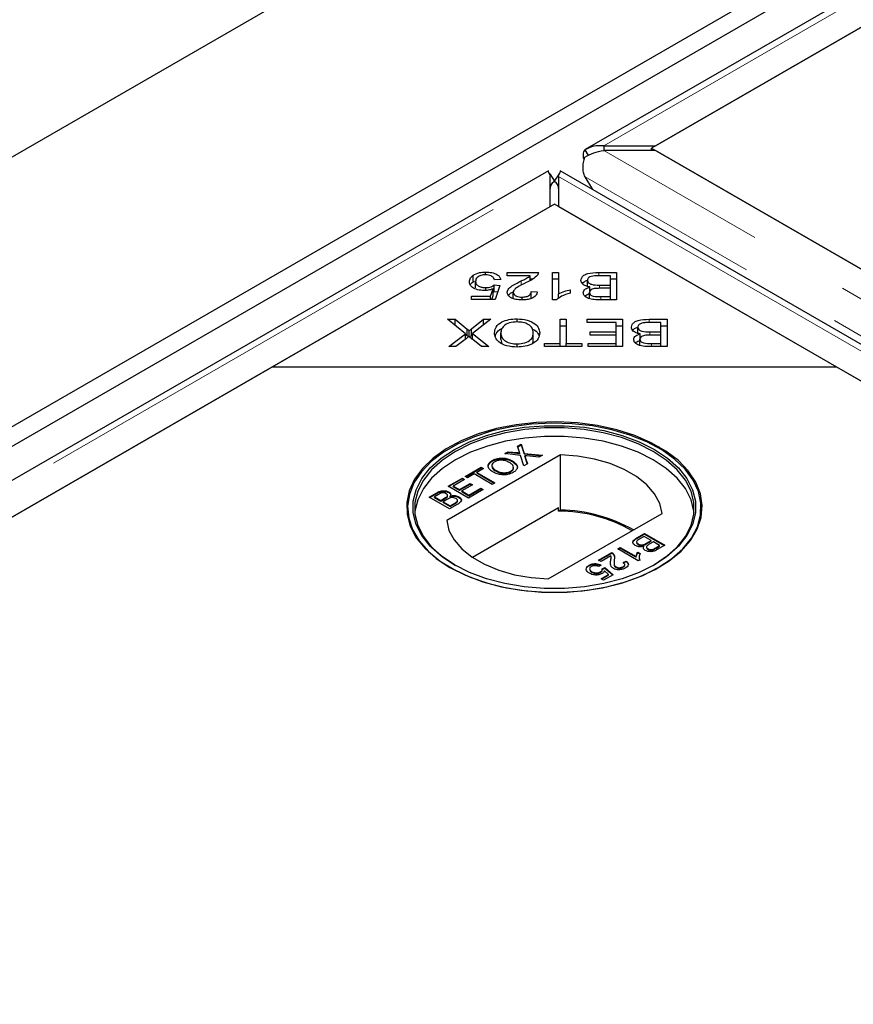
# Model space of a CAD drawing. Units: millimetres. Extents: x 56 to 489, y 54 to 380.
# Drawn here: x 355 to 366, y 343 to 355 of the extents above; entities that cross this region are included whole.
import ezdxf

# ---------------------------------------------------------------- set-up
doc = ezdxf.new("R2010")
doc.units = ezdxf.units.MM
doc.linetypes.add('PHANTOM', pattern=[12.7, 6.35, -1.27, 1.27, -1.27, 1.27, -1.27])

msp = doc.modelspace()

# ---------------------------------------------------------------- linework, layer by layer
at = {"color": 7, "linetype": 'Continuous', "lineweight": 25}
for p, q in [((401.558, 380.014), (315.432, 330.294)), ((401.346, 376.516), (321.513, 330.43)), ((401.558, 376.394), (321.726, 330.308)), ((401.593, 375.987), (362.171, 353.229)), ((363.051, 353.277), (401.613, 375.539)), ((398.129, 373.527), (363, 353.248)), ((362.165, 353.225), (362.208, 353.156)), ((362.401, 353.277), (362.401, 353.218)), ((362.401, 353.277), (363.051, 353.277)), ((363.051, 353.218), (362.401, 353.218)), ((363, 353.248), (437.798, 310.068)), ((363, 353.218), (363, 353.248)), ((441.282, 308.057), (363.051, 353.218)), ((361.712, 352.964), (322.29, 330.206)), ((361.726, 352.926), (361.784, 352.832)), ((361.842, 352.926), (361.783, 352.832)), ((440.945, 307.306), (361.855, 352.964)), ((361.733, 352.516), (361.733, 352.891)), ((361.834, 352.891), (361.834, 352.516)), ((362.264, 352.728), (362.168, 352.889)), ((323.17, 330.254), (361.733, 352.516)), ((361.784, 352.545), (358.248, 350.504)), ((365.319, 350.504), (361.784, 352.545)), ((361.834, 352.516), (440.066, 307.354)), ((360.922, 351.662), (360.922, 351.696)), ((360.767, 351.573), (360.767, 351.655)), ((360.767, 351.573), (360.785, 351.581)), ((360.797, 351.497), (360.797, 351.578)), ((361.113, 351.601), (361.036, 351.597)), ((361.192, 351.69), (361.583, 351.69)), ((361.192, 351.65), (361.192, 351.69)), ((361.482, 351.65), (361.192, 351.65)), ((361.482, 351.59), (361.482, 351.65)), ((361.482, 351.609), (361.513, 351.609)), ((361.762, 351.69), (361.835, 351.69)), ((361.762, 351.347), (361.762, 351.69)), ((361.762, 351.609), (361.835, 351.609)), ((361.835, 351.69), (361.835, 351.423)), ((362.198, 351.51), (362.198, 351.591)), ((362.338, 351.69), (362.563, 351.69)), ((362.485, 351.65), (362.338, 351.65)), ((362.485, 351.533), (362.485, 351.65)), ((362.485, 351.609), (362.563, 351.609)), ((362.563, 351.69), (362.563, 351.349)), ((360.924, 351.465), (360.924, 351.501)), ((360.984, 351.393), (361.016, 351.485)), ((361.016, 351.404), (361.016, 351.485)), ((361.016, 351.444), (361.031, 351.452)), ((361.031, 351.534), (361.1, 351.529)), ((361.031, 351.452), (361.031, 351.534)), ((361.031, 351.452), (361.074, 351.449)), ((361.1, 351.529), (361.042, 351.353)), ((361.495, 351.451), (361.57, 351.446)), ((361.495, 351.369), (361.495, 351.451)), ((361.98, 351.474), (361.98, 351.433)), ((362.228, 351.454), (362.228, 351.509)), ((362.348, 351.533), (362.485, 351.533)), ((362.485, 351.492), (362.357, 351.492)), ((362.485, 351.492), (362.485, 351.533)), ((362.485, 351.389), (362.485, 351.492)), ((360.748, 351.393), (360.984, 351.393)), ((360.748, 351.353), (360.748, 351.393)), ((361.042, 351.353), (360.748, 351.353)), ((360.984, 351.353), (360.984, 351.393)), ((360.999, 351.353), (361.016, 351.404)), ((361.268, 351.36), (361.268, 351.441)), ((361.379, 351.347), (361.379, 351.382)), ((361.809, 351.347), (361.762, 351.347)), ((361.835, 351.366), (361.835, 351.423)), ((362.222, 351.36), (362.222, 351.441)), ((362.563, 351.349), (362.341, 351.349)), ((362.367, 351.389), (362.485, 351.389)), ((362.485, 351.349), (362.485, 351.389)), ((360.447, 351.104), (360.544, 351.104)), ((360.671, 350.924), (360.447, 351.104)), ((360.544, 351.104), (360.693, 350.982)), ((360.544, 351.026), (360.544, 351.104)), ((360.747, 350.985), (360.896, 351.104)), ((360.99, 351.104), (360.761, 350.926)), ((360.896, 351.104), (360.99, 351.104)), ((360.896, 351.031), (360.896, 351.104)), ((361.317, 351.071), (361.317, 351.11)), ((361.855, 351.104), (361.933, 351.104)), ((361.855, 350.803), (361.855, 351.104)), ((361.933, 351.104), (361.933, 350.803)), ((362.194, 351.104), (362.636, 351.104)), ((362.194, 351.064), (362.194, 351.104)), ((362.636, 351.104), (362.636, 350.763)), ((362.969, 351.104), (363.194, 351.104)), ((363.194, 351.104), (363.194, 350.763)), ((360.693, 350.901), (360.693, 350.982)), ((360.719, 350.888), (360.719, 350.959)), ((360.747, 350.903), (360.747, 350.985)), ((361.855, 351.023), (361.933, 351.023)), ((362.557, 351.064), (362.194, 351.064)), ((362.557, 350.948), (362.557, 351.064)), ((362.557, 351.023), (362.636, 351.023)), ((362.829, 350.924), (362.829, 351.005)), ((363.116, 351.064), (362.969, 351.064)), ((363.116, 350.946), (363.116, 351.064)), ((363.116, 351.023), (363.194, 351.023)), ((360.463, 350.763), (360.671, 350.924)), ((360.668, 350.853), (360.549, 350.763)), ((360.671, 350.856), (360.671, 350.924)), ((360.671, 350.918), (360.693, 350.901)), ((360.747, 350.903), (360.761, 350.914)), ((360.761, 350.926), (360.963, 350.763)), ((360.761, 350.851), (360.761, 350.926)), ((360.87, 350.763), (360.762, 350.85)), ((361.114, 350.852), (361.114, 350.934)), ((361.114, 350.852), (361.126, 350.803)), ((361.519, 350.857), (361.519, 350.938)), ((362.23, 350.948), (362.557, 350.948)), ((362.23, 350.907), (362.23, 350.948)), ((362.557, 350.907), (362.23, 350.907)), ((362.557, 350.907), (362.557, 350.948)), ((362.557, 350.803), (362.557, 350.907)), ((362.853, 350.774), (362.853, 350.855)), ((362.859, 350.868), (362.859, 350.922)), ((362.979, 350.946), (363.116, 350.946)), ((363.116, 350.906), (362.988, 350.906)), ((363.116, 350.906), (363.116, 350.946)), ((363.116, 350.803), (363.116, 350.906)), ((360.549, 350.763), (360.463, 350.763)), ((360.963, 350.763), (360.87, 350.763)), ((361.316, 350.756), (361.316, 350.795)), ((361.659, 350.803), (361.855, 350.803)), ((361.659, 350.763), (361.659, 350.803)), ((362.128, 350.763), (361.659, 350.763)), ((361.855, 350.763), (361.855, 350.803)), ((361.933, 350.803), (362.128, 350.803)), ((361.933, 350.763), (361.933, 350.803)), ((362.128, 350.803), (362.128, 350.763)), ((362.208, 350.803), (362.557, 350.803)), ((362.208, 350.763), (362.208, 350.803)), ((362.636, 350.763), (362.208, 350.763)), ((362.557, 350.763), (362.557, 350.803)), ((363.194, 350.763), (362.972, 350.763)), ((362.998, 350.803), (363.116, 350.803)), ((363.116, 350.763), (363.116, 350.803)), ((358.248, 350.504), (323.119, 330.225)), ((365.319, 350.504), (358.248, 350.504)), ((440.116, 307.325), (365.319, 350.504)), ((360.475, 349.508), (360.468, 349.504)), ((361.323, 349.516), (361.367, 349.541)), ((361.343, 349.453), (361.323, 349.516)), ((361.325, 349.509), (361.367, 349.533)), ((361.367, 349.541), (361.404, 349.426)), ((361.367, 349.533), (361.367, 349.541)), ((361.367, 349.533), (361.404, 349.418)), ((363.099, 349.504), (363.092, 349.508)), ((361.859, 349.409), (360.436, 348.587)), ((361.162, 349.422), (361.205, 349.447)), ((361.36, 349.401), (361.162, 349.422)), ((361.174, 349.421), (361.205, 349.439)), ((361.205, 349.447), (361.314, 349.436)), ((361.205, 349.439), (361.205, 349.447)), ((361.205, 349.439), (361.314, 349.428)), ((361.351, 349.421), (361.351, 349.429)), ((361.403, 349.268), (361.36, 349.401)), ((361.404, 349.426), (361.634, 349.402)), ((361.404, 349.418), (361.404, 349.426)), ((361.404, 349.418), (361.622, 349.395)), ((361.414, 349.387), (361.414, 349.396)), ((361.419, 349.379), (361.447, 349.293)), ((361.419, 349.37), (361.444, 349.292)), ((361.591, 349.377), (361.439, 349.393)), ((361.634, 349.402), (361.591, 349.377)), ((361.859, 348.715), (361.859, 349.409)), ((360.668, 349.137), (360.867, 349.252)), ((360.675, 349.133), (360.867, 349.244)), ((360.896, 349.235), (360.815, 349.188)), ((360.867, 349.252), (360.896, 349.235)), ((360.867, 349.244), (360.867, 349.252)), ((360.867, 349.244), (360.889, 349.231)), ((361.007, 349.329), (361.007, 349.337)), ((361.258, 349.323), (361.258, 349.331)), ((361.447, 349.293), (361.403, 349.268)), ((360.453, 349.013), (360.632, 349.117)), ((360.46, 349.009), (360.632, 349.109)), ((360.632, 349.117), (360.661, 349.1)), ((360.632, 349.109), (360.632, 349.117)), ((360.632, 349.109), (360.654, 349.096)), ((360.697, 349.12), (360.668, 349.137)), ((360.779, 349.168), (360.697, 349.12)), ((361.004, 349.038), (360.779, 349.168)), ((360.815, 349.188), (361.039, 349.058)), ((360.815, 349.18), (360.815, 349.188)), ((360.815, 349.18), (361.032, 349.054)), ((361.056, 349.202), (361.056, 349.211)), ((361.238, 349.195), (361.238, 349.203)), ((360.707, 348.866), (360.453, 349.013)), ((360.661, 349.1), (360.518, 349.017)), ((360.518, 349.017), (360.596, 348.972)), ((360.518, 349.009), (360.518, 349.017)), ((360.518, 349.009), (360.596, 348.964)), ((360.596, 348.972), (360.73, 349.049)), ((360.596, 348.964), (360.73, 349.041)), ((360.759, 349.032), (360.625, 348.955)), ((360.713, 348.904), (360.863, 348.991)), ((360.713, 348.896), (360.863, 348.982)), ((360.73, 349.049), (360.759, 349.032)), ((360.73, 349.041), (360.73, 349.049)), ((360.73, 349.041), (360.752, 349.028)), ((360.863, 348.991), (360.893, 348.974)), ((360.863, 348.982), (360.863, 348.991)), ((360.863, 348.982), (360.886, 348.97)), ((361.039, 349.058), (361.004, 349.038)), ((360.218, 348.878), (360.313, 348.933)), ((360.472, 348.731), (360.218, 348.878)), ((360.225, 348.874), (360.313, 348.925)), ((360.332, 348.909), (360.283, 348.881)), ((360.283, 348.873), (360.283, 348.881)), ((360.283, 348.881), (360.361, 348.836)), ((360.283, 348.873), (360.361, 348.828)), ((360.361, 348.836), (360.414, 348.867)), ((360.361, 348.828), (360.414, 348.858)), ((360.441, 348.878), (360.441, 348.886)), ((360.448, 348.89), (360.448, 348.901)), ((360.463, 348.935), (360.463, 348.943)), ((360.48, 348.881), (360.48, 348.89)), ((360.589, 348.874), (360.589, 348.882)), ((360.596, 348.964), (360.596, 348.972)), ((360.625, 348.955), (360.713, 348.904)), ((360.625, 348.947), (360.625, 348.955)), ((360.625, 348.947), (360.713, 348.896)), ((360.893, 348.974), (360.707, 348.866)), ((360.713, 348.896), (360.713, 348.904)), ((360.361, 348.828), (360.361, 348.836)), ((360.447, 348.852), (360.391, 348.819)), ((360.391, 348.819), (360.479, 348.769)), ((360.391, 348.811), (360.391, 348.819)), ((360.391, 348.811), (360.479, 348.76)), ((360.568, 348.786), (360.472, 348.731)), ((360.479, 348.769), (360.539, 348.803)), ((360.479, 348.76), (360.539, 348.795)), ((360.479, 348.76), (360.479, 348.769)), ((360.559, 348.808), (360.559, 348.817)), ((360.572, 348.827), (360.572, 348.837)), ((361.835, 348.742), (360.761, 348.122)), ((361.835, 348.701), (361.835, 348.742)), ((361.708, 347.853), (363.131, 348.674)), ((361.859, 348.715), (361.835, 348.701)), ((362.817, 348.367), (362.912, 348.423)), ((362.817, 348.359), (362.912, 348.414)), ((362.906, 348.385), (362.845, 348.35)), ((362.994, 348.334), (362.906, 348.385)), ((362.912, 348.423), (363.166, 348.276)), ((362.912, 348.414), (362.912, 348.423)), ((362.912, 348.414), (363.159, 348.272)), ((362.576, 348.229), (362.609, 348.248)), ((362.583, 348.225), (362.609, 348.239)), ((362.609, 348.248), (362.807, 348.133)), ((362.609, 348.239), (362.609, 348.248)), ((362.609, 348.239), (362.807, 348.125)), ((362.812, 348.318), (362.812, 348.308)), ((362.832, 348.284), (362.832, 348.292)), ((362.905, 348.256), (362.905, 348.264)), ((362.937, 348.255), (362.937, 348.245)), ((362.938, 348.302), (362.994, 348.334)), ((362.938, 348.294), (362.994, 348.326)), ((363.023, 348.317), (362.97, 348.287)), ((362.994, 348.326), (362.994, 348.334)), ((363.101, 348.272), (363.023, 348.317)), ((363.053, 348.244), (363.101, 348.272)), ((363.053, 348.236), (363.101, 348.264)), ((363.166, 348.276), (363.071, 348.221)), ((363.101, 348.264), (363.101, 348.272)), ((362.335, 348.089), (362.501, 348.185)), ((362.342, 348.085), (362.501, 348.177)), ((362.492, 348.142), (362.368, 348.071)), ((362.494, 348.119), (362.494, 348.129)), ((362.501, 348.177), (362.501, 348.185)), ((362.521, 348.162), (362.521, 348.17)), ((362.831, 348.082), (362.576, 348.229)), ((362.807, 348.125), (362.807, 348.133)), ((362.828, 348.189), (362.858, 348.171)), ((362.828, 348.18), (362.828, 348.189)), ((362.828, 348.18), (362.858, 348.163)), ((362.954, 348.225), (362.954, 348.233)), ((362.217, 348.017), (362.217, 348.025)), ((362.368, 348.071), (362.335, 348.089)), ((362.368, 348.029), (362.338, 348.009)), ((362.381, 347.98), (362.417, 347.997)), ((362.417, 347.997), (362.521, 347.907)), ((362.417, 347.989), (362.417, 347.997)), ((362.489, 348.078), (362.489, 348.086)), ((362.555, 347.996), (362.555, 348.004)), ((362.642, 347.999), (362.642, 348.007)), ((362.645, 348.061), (362.681, 348.078)), ((362.645, 348.053), (362.681, 348.07)), ((362.665, 348.026), (362.665, 348.036)), ((362.681, 348.07), (362.681, 348.078)), ((362.852, 348.094), (362.831, 348.082)), ((362.847, 348.105), (362.852, 348.086)), ((362.254, 347.936), (362.254, 347.944)), ((362.36, 347.934), (362.36, 347.942)), ((362.368, 347.856), (362.462, 347.91)), ((362.375, 347.852), (362.462, 347.902)), ((362.381, 347.972), (362.417, 347.989)), ((362.382, 347.962), (362.382, 347.973)), ((362.521, 347.907), (362.4, 347.837)), ((362.462, 347.91), (362.409, 347.956)), ((362.417, 347.989), (362.515, 347.904)), ((362.462, 347.902), (362.462, 347.91)), ((362.4, 347.837), (362.368, 347.856))]:
    msp.add_line(p, q, dxfattribs=at)
at = {"color": 1, "linetype": 'PHANTOM', "lineweight": 18}
for p, q in [((362.401, 353.277), (401.613, 375.914)), ((441.282, 307.681), (362.401, 353.218)), ((322.52, 330.254), (361.733, 352.891)), ((361.834, 352.891), (440.716, 307.354)), ((441.181, 307.276), (362.168, 352.889)), ((361.368, 351.53), (361.368, 351.584)), ((362.338, 351.65), (362.338, 351.69)), ((362.348, 351.492), (362.348, 351.533)), ((362.367, 351.349), (362.367, 351.389)), ((362.969, 351.064), (362.969, 351.104)), ((362.979, 350.906), (362.979, 350.946)), ((362.998, 350.763), (362.998, 350.803)), ((361.314, 349.428), (361.314, 349.436)), ((361.419, 349.37), (361.419, 349.379)), ((360.313, 348.925), (360.313, 348.933)), ((360.414, 348.858), (360.414, 348.867)), ((360.539, 348.795), (360.539, 348.803)), ((362.817, 348.359), (362.817, 348.367)), ((362.938, 348.294), (362.938, 348.302)), ((363.053, 348.236), (363.053, 348.244))]:
    msp.add_line(p, q, dxfattribs=at)
at = {"color": 7, "linetype": 'Continuous', "lineweight": 25, "flags": 128}
for points in [[(360.475, 347.998), (360.67, 347.9), (360.887, 347.819), (361.121, 347.756), (361.367, 347.713), (361.622, 347.689), (361.88, 347.687), (362.137, 347.705), (362.386, 347.743), (362.623, 347.802), (362.845, 347.878), (363.045, 347.972), (363.221, 348.081), (363.369, 348.203), (363.486, 348.336), (363.571, 348.477), (363.62, 348.623), (363.633, 348.772), (363.611, 348.92), (363.553, 349.065), (363.46, 349.205), (363.335, 349.335), (363.18, 349.454), (362.997, 349.559), (362.791, 349.649), (362.565, 349.721), (362.324, 349.775), (362.073, 349.808), (361.816, 349.821), (361.558, 349.813), (361.305, 349.785), (361.061, 349.736), (360.831, 349.669), (360.619, 349.583), (360.431, 349.482), (360.268, 349.366), (360.135, 349.238), (360.034, 349.101), (359.968, 348.957), (359.936, 348.809), (359.941, 348.66), (359.981, 348.513), (360.056, 348.37), (360.166, 348.235), (360.306, 348.11), (360.475, 347.998)], [(363.082, 347.995), (363.25, 348.107), (363.39, 348.231), (363.498, 348.365), (363.573, 348.507), (363.613, 348.653), (363.618, 348.801), (363.586, 348.947), (363.52, 349.09), (363.42, 349.226), (363.288, 349.353), (363.127, 349.468), (362.939, 349.569), (362.729, 349.654), (362.501, 349.721), (362.259, 349.769), (362.007, 349.797), (361.751, 349.805), (361.496, 349.792), (361.247, 349.759), (361.007, 349.706), (360.783, 349.634), (360.579, 349.545), (360.397, 349.441), (360.243, 349.322), (360.119, 349.193), (360.027, 349.055), (359.97, 348.911), (359.947, 348.764), (359.961, 348.616), (360.01, 348.471), (360.093, 348.331), (360.209, 348.199), (360.356, 348.078), (360.531, 347.97), (360.73, 347.877), (360.95, 347.8), (361.186, 347.743), (361.433, 347.704), (361.687, 347.686), (361.944, 347.689), (362.197, 347.712), (362.442, 347.755), (362.674, 347.818), (362.889, 347.898), (363.082, 347.995)], [(360.532, 348.031), (360.367, 348.141), (360.23, 348.263), (360.125, 348.396), (360.054, 348.536), (360.018, 348.68), (360.018, 348.826), (360.054, 348.97), (360.125, 349.11), (360.23, 349.243), (360.367, 349.366), (360.532, 349.476), (360.723, 349.571), (360.935, 349.65), (361.165, 349.711), (361.407, 349.752), (361.657, 349.772), (361.91, 349.772), (362.16, 349.752), (362.402, 349.711), (362.632, 349.65), (362.844, 349.571), (363.035, 349.476), (363.201, 349.366), (363.337, 349.243), (363.442, 349.11), (363.513, 348.97), (363.549, 348.826), (363.549, 348.68), (363.513, 348.536), (363.442, 348.396), (363.337, 348.263), (363.201, 348.141), (363.035, 348.031), (362.844, 347.935), (362.632, 347.856), (362.402, 347.796), (362.16, 347.755), (361.91, 347.734), (361.657, 347.734), (361.407, 347.755), (361.165, 347.796), (360.935, 347.856), (360.723, 347.935), (360.532, 348.031)], [(363.021, 348.023), (363.184, 348.131), (363.319, 348.253), (363.423, 348.384), (363.494, 348.522), (363.529, 348.665), (363.529, 348.809), (363.494, 348.952), (363.423, 349.09), (363.319, 349.221), (363.184, 349.342), (363.021, 349.451), (362.832, 349.546), (362.622, 349.624), (362.395, 349.683), (362.156, 349.724), (361.908, 349.745), (361.659, 349.745), (361.412, 349.724), (361.172, 349.683), (360.945, 349.624), (360.735, 349.546), (360.546, 349.451), (360.383, 349.342), (360.248, 349.221), (360.144, 349.09), (360.074, 348.952), (360.038, 348.809), (360.038, 348.665), (360.074, 348.522), (360.144, 348.384), (360.248, 348.253), (360.383, 348.131), (360.546, 348.023), (360.546, 348.023)], [(363.531, 348.684), (363.529, 348.703), (363.494, 348.845), (363.423, 348.984), (363.319, 349.115), (363.184, 349.236), (363.021, 349.345), (362.832, 349.439), (362.622, 349.517), (362.395, 349.577), (362.156, 349.618), (361.908, 349.638), (361.659, 349.638), (361.412, 349.618), (361.172, 349.577), (360.945, 349.517), (360.735, 349.439), (360.546, 349.345), (360.383, 349.236), (360.248, 349.115), (360.144, 348.984), (360.074, 348.845), (360.038, 348.703), (360.036, 348.684)], [(363.131, 348.674), (363.102, 348.799), (363.037, 348.92), (362.94, 349.033), (362.812, 349.135), (362.658, 349.225), (362.48, 349.298), (362.284, 349.354), (362.075, 349.392), (361.859, 349.409)], [(360.436, 348.587), (360.465, 348.462), (360.53, 348.342), (360.627, 348.229), (360.755, 348.126), (360.909, 348.037), (361.087, 347.963), (361.283, 347.907), (361.492, 347.87), (361.708, 347.853)]]:
    msp.add_lwpolyline(points, dxfattribs=at)
at = {"color": 7, "linetype": 'Continuous', "lineweight": 25}
for centre, radius, start, end in [((361.844, 346.878), 1.823, 60.0009, 90.277), ((361.84, 346.838), 1.877, 60.2212, 89.4448)]:
    msp.add_arc(centre, radius, start, end, dxfattribs=at)
for points, knots in [([(362.165, 353.225), (362.159, 353.218), (362.146, 353.204), (362.141, 353.166), (362.144, 353.13), (362.153, 353.105), (362.156, 353.099)], [0, 0, 0, 0, 0.297631, 0.595263, 0.892894, 1, 1, 1, 1]), ([(362.401, 353.277), (362.358, 353.278), (362.273, 353.281), (362.201, 353.244), (362.165, 353.225)], [0, 0, 0, 0, 0.5000001, 1, 1, 1, 1]), ([(362.168, 352.889), (362.161, 352.906), (362.146, 352.941), (362.141, 353.003), (362.146, 353.069), (362.159, 353.113), (362.165, 353.134)], [0, 0, 0, 0, 0.25, 0.5, 0.75, 1, 1, 1, 1]), ([(361.834, 352.891), (361.842, 352.913), (361.858, 352.955), (361.861, 352.958), (361.862, 352.96)], [0, 0, 0, 0, 0.5, 1, 1, 1, 1]), ([(360.767, 351.655), (360.792, 351.668), (360.836, 351.693), (360.896, 351.695), (360.922, 351.696)], [0, 0, 0, 0, 0.5583302, 1, 1, 1, 1]), ([(360.922, 351.696), (360.949, 351.695), (361.001, 351.693), (361.064, 351.669), (361.102, 351.636), (361.109, 351.613), (361.113, 351.601)], [0, 0, 0, 0, 0.280196, 0.559467, 0.779579, 1, 1, 1, 1]), ([(360.72, 351.575), (360.722, 351.591), (360.726, 351.62), (360.755, 351.644), (360.767, 351.655)], [0, 0, 0, 0, 0.559618, 1, 1, 1, 1]), ([(360.904, 351.464), (360.876, 351.466), (360.821, 351.469), (360.759, 351.5), (360.725, 351.537), (360.722, 351.562), (360.72, 351.575)], [0, 0, 0, 0, 0.279545, 0.559099, 0.779363, 1, 1, 1, 1]), ([(360.733, 351.534), (360.733, 351.536), (360.737, 351.551), (360.753, 351.563), (360.767, 351.573)], [0, 0, 0, 0, 0.147744, 1, 1, 1, 1]), ([(360.922, 351.662), (360.902, 351.66), (360.862, 351.657), (360.821, 351.633), (360.8, 351.606), (360.798, 351.587), (360.797, 351.578)], [0, 0, 0, 0, 0.278877, 0.558427, 0.778992, 1, 1, 1, 1]), ([(360.797, 351.578), (360.799, 351.567), (360.801, 351.544), (360.834, 351.518), (360.878, 351.503), (360.908, 351.502), (360.924, 351.501)], [0, 0, 0, 0, 0.280424, 0.559376, 0.779392, 1, 1, 1, 1]), ([(361.036, 351.597), (361.033, 351.606), (361.026, 351.625), (360.998, 351.647), (360.961, 351.66), (360.935, 351.661), (360.922, 351.662)], [0, 0, 0, 0, 0.280575, 0.5596853, 0.7797563, 1, 1, 1, 1]), ([(361.193, 351.442), (361.198, 351.459), (361.207, 351.493), (361.277, 351.539), (361.333, 351.567), (361.368, 351.584)], [0, 0, 0, 0, 0.278334, 0.558556, 1, 1, 1, 1]), ([(361.368, 351.584), (361.382, 351.591), (361.405, 351.602), (361.437, 351.618), (361.462, 351.633), (361.476, 351.644), (361.482, 351.65)], [0, 0, 0, 0, 0.340044, 0.560073, 0.780045, 1, 1, 1, 1]), ([(361.575, 351.661), (361.554, 351.64), (361.516, 351.603), (361.458, 351.576), (361.432, 351.564)], [0, 0, 0, 0, 0.558344, 1, 1, 1, 1]), ([(361.583, 351.69), (361.583, 351.685), (361.583, 351.675), (361.577, 351.665), (361.575, 351.661)], [0, 0, 0, 0, 0.559848, 1, 1, 1, 1]), ([(362.116, 351.591), (362.118, 351.603), (362.122, 351.626), (362.151, 351.657), (362.221, 351.688), (362.29, 351.689), (362.338, 351.69)], [0, 0, 0, 0, 0.1871, 0.374285, 0.560762, 1, 1, 1, 1]), ([(362.228, 351.509), (362.21, 351.512), (362.176, 351.52), (362.139, 351.541), (362.119, 351.566), (362.117, 351.583), (362.116, 351.591)], [0, 0, 0, 0, 0.280142, 0.559562, 0.779677, 1, 1, 1, 1]), ([(362.134, 351.552), (362.14, 351.559), (362.153, 351.577), (362.182, 351.587), (362.198, 351.593)], [0, 0, 0, 0, 0.438362, 1, 1, 1, 1]), ([(362.284, 351.648), (362.271, 351.647), (362.245, 351.643), (362.215, 351.628), (362.2, 351.61), (362.198, 351.597), (362.198, 351.591)], [0, 0, 0, 0, 0.280506, 0.559128, 0.779453, 1, 1, 1, 1]), ([(362.198, 351.591), (362.2, 351.581), (362.203, 351.566), (362.225, 351.55), (362.267, 351.533), (362.312, 351.533), (362.348, 351.533)], [0, 0, 0, 0, 0.249338, 0.375003, 0.500576, 1, 1, 1, 1]), ([(362.338, 351.65), (362.328, 351.65), (362.31, 351.65), (362.292, 351.649), (362.284, 351.648)], [0, 0, 0, 0, 0.560111, 1, 1, 1, 1]), ([(361.016, 351.485), (360.997, 351.478), (360.962, 351.466), (360.922, 351.465), (360.904, 351.464)], [0, 0, 0, 0, 0.559851, 1, 1, 1, 1]), ([(360.924, 351.501), (360.936, 351.501), (360.959, 351.502), (360.999, 351.512), (361.019, 351.526), (361.031, 351.534)], [0, 0, 0, 0, 0.280683, 0.561294, 1, 1, 1, 1]), ([(361.211, 351.401), (361.212, 351.404), (361.219, 351.423), (361.245, 351.437), (361.266, 351.449)], [0, 0, 0, 0, 0.137525, 1, 1, 1, 1]), ([(361.432, 351.564), (361.392, 351.545), (361.337, 351.518), (361.279, 351.476), (361.271, 351.453), (361.268, 351.441)], [0, 0, 0, 0, 0.561229, 0.781407, 1, 1, 1, 1]), ([(361.57, 351.446), (361.565, 351.431), (361.557, 351.4), (361.505, 351.365), (361.441, 351.349), (361.399, 351.348), (361.377, 351.347)], [0, 0, 0, 0, 0.280283, 0.558946, 0.779179, 1, 1, 1, 1]), ([(361.379, 351.382), (361.397, 351.383), (361.432, 351.385), (361.472, 351.403), (361.492, 351.427), (361.494, 351.443), (361.495, 351.451)], [0, 0, 0, 0, 0.280095, 0.558993, 0.779142, 1, 1, 1, 1]), ([(361.835, 351.423), (361.86, 351.434), (361.905, 351.455), (361.957, 351.468), (361.98, 351.474)], [0, 0, 0, 0, 0.559709, 1, 1, 1, 1]), ([(362.145, 351.436), (362.146, 351.445), (362.149, 351.462), (362.175, 351.489), (362.208, 351.501), (362.228, 351.509)], [0, 0, 0, 0, 0.280483, 0.561075, 1, 1, 1, 1]), ([(362.282, 351.488), (362.273, 351.486), (362.254, 351.482), (362.227, 351.466), (362.224, 351.451), (362.222, 351.441)], [0, 0, 0, 0, 0.281288, 0.561699, 1, 1, 1, 1]), ([(362.357, 351.492), (362.343, 351.492), (362.318, 351.492), (362.293, 351.489), (362.282, 351.488)], [0, 0, 0, 0, 0.5602811, 1, 1, 1, 1]), ([(361.377, 351.347), (361.351, 351.348), (361.299, 351.35), (361.237, 351.374), (361.199, 351.407), (361.195, 351.43), (361.193, 351.442)], [0, 0, 0, 0, 0.280514, 0.559705, 0.77977, 1, 1, 1, 1]), ([(361.268, 351.441), (361.27, 351.432), (361.274, 351.414), (361.305, 351.394), (361.342, 351.383), (361.367, 351.382), (361.379, 351.382)], [0, 0, 0, 0, 0.279214, 0.558808, 0.779163, 1, 1, 1, 1]), ([(361.98, 351.433), (361.942, 351.421), (361.873, 351.4), (361.828, 351.363), (361.809, 351.347)], [0, 0, 0, 0, 0.560504, 1, 1, 1, 1]), ([(362.341, 351.349), (362.315, 351.349), (362.263, 351.35), (362.195, 351.368), (362.153, 351.401), (362.148, 351.424), (362.145, 351.436)], [0, 0, 0, 0, 0.281145, 0.560144, 0.780179, 1, 1, 1, 1]), ([(362.167, 351.395), (362.169, 351.397), (362.181, 351.412), (362.207, 351.42), (362.228, 351.427)], [0, 0, 0, 0, 0.169637, 1, 1, 1, 1]), ([(362.222, 351.441), (362.224, 351.432), (362.227, 351.418), (362.248, 351.402), (362.29, 351.387), (362.333, 351.388), (362.367, 351.389)], [0, 0, 0, 0, 0.248929, 0.374253, 0.499596, 1, 1, 1, 1]), ([(361.034, 350.934), (361.037, 350.959), (361.045, 351.009), (361.115, 351.071), (361.214, 351.104), (361.282, 351.108), (361.317, 351.11)], [0, 0, 0, 0, 0.280355, 0.559523, 0.779635, 1, 1, 1, 1]), ([(361.317, 351.11), (361.36, 351.107), (361.446, 351.101), (361.541, 351.054), (361.591, 350.996), (361.597, 350.957), (361.6, 350.938)], [0, 0, 0, 0, 0.279586, 0.558758, 0.779308, 1, 1, 1, 1]), ([(362.748, 351.005), (362.75, 351.017), (362.753, 351.039), (362.782, 351.07), (362.853, 351.102), (362.921, 351.103), (362.969, 351.104)], [0, 0, 0, 0, 0.1871, 0.374285, 0.560762, 1, 1, 1, 1]), ([(360.693, 350.982), (360.698, 350.978), (360.707, 350.971), (360.715, 350.963), (360.719, 350.959)], [0, 0, 0, 0, 0.5599901, 1, 1, 1, 1]), ([(360.719, 350.959), (360.724, 350.964), (360.733, 350.973), (360.743, 350.981), (360.747, 350.985)], [0, 0, 0, 0, 0.560005, 1, 1, 1, 1]), ([(361.044, 350.887), (361.047, 350.9), (361.055, 350.938), (361.091, 350.976), (361.129, 350.989), (361.13, 350.99)], [0, 0, 0, 0, 0.341498, 0.985023, 1, 1, 1, 1]), ([(361.317, 351.071), (361.284, 351.069), (361.218, 351.064), (361.149, 351.025), (361.118, 350.978), (361.116, 350.949), (361.114, 350.934)], [0, 0, 0, 0, 0.279156, 0.558216, 0.778801, 1, 1, 1, 1]), ([(361.519, 350.938), (361.517, 350.957), (361.513, 350.994), (361.463, 351.04), (361.393, 351.067), (361.342, 351.07), (361.317, 351.071)], [0, 0, 0, 0, 0.280625, 0.559745, 0.779762, 1, 1, 1, 1]), ([(361.508, 350.981), (361.519, 350.977), (361.558, 350.96), (361.582, 350.927), (361.588, 350.903), (361.589, 350.897)], [0, 0, 0, 0, 0.244243, 0.831502, 1, 1, 1, 1]), ([(362.859, 350.922), (362.842, 350.926), (362.807, 350.933), (362.771, 350.955), (362.75, 350.98), (362.749, 350.997), (362.748, 351.005)], [0, 0, 0, 0, 0.280142, 0.559562, 0.779677, 1, 1, 1, 1]), ([(362.765, 350.965), (362.771, 350.973), (362.785, 350.991), (362.813, 351.001), (362.829, 351.007)], [0, 0, 0, 0, 0.438362, 1, 1, 1, 1]), ([(362.916, 351.062), (362.902, 351.06), (362.876, 351.057), (362.846, 351.042), (362.831, 351.024), (362.829, 351.011), (362.829, 351.005)], [0, 0, 0, 0, 0.280506, 0.559128, 0.779453, 1, 1, 1, 1]), ([(362.829, 351.005), (362.831, 350.995), (362.834, 350.98), (362.856, 350.964), (362.899, 350.946), (362.943, 350.946), (362.979, 350.946)], [0, 0, 0, 0, 0.249338, 0.375003, 0.500576, 1, 1, 1, 1]), ([(362.969, 351.064), (362.959, 351.064), (362.941, 351.064), (362.923, 351.063), (362.916, 351.062)], [0, 0, 0, 0, 0.560111, 1, 1, 1, 1]), ([(360.715, 350.892), (360.706, 350.885), (360.691, 350.871), (360.675, 350.859), (360.668, 350.853)], [0, 0, 0, 0, 0.559966, 1, 1, 1, 1]), ([(360.693, 350.901), (360.698, 350.896), (360.703, 350.892), (360.708, 350.887), (360.709, 350.887)], [0, 0, 0, 0, 0.938248, 1, 1, 1, 1]), ([(360.762, 350.85), (360.753, 350.858), (360.736, 350.871), (360.721, 350.886), (360.715, 350.892)], [0, 0, 0, 0, 0.560026, 1, 1, 1, 1]), ([(360.724, 350.883), (360.728, 350.886), (360.735, 350.893), (360.743, 350.9), (360.747, 350.903)], [0, 0, 0, 0, 0.452706, 1, 1, 1, 1]), ([(361.316, 350.756), (361.272, 350.759), (361.185, 350.765), (361.088, 350.814), (361.041, 350.874), (361.036, 350.914), (361.034, 350.934)], [0, 0, 0, 0, 0.279601, 0.558604, 0.779099, 1, 1, 1, 1]), ([(361.114, 350.934), (361.116, 350.915), (361.121, 350.877), (361.166, 350.829), (361.238, 350.8), (361.29, 350.797), (361.316, 350.795)], [0, 0, 0, 0, 0.280791, 0.560039, 0.779927, 1, 1, 1, 1]), ([(361.316, 350.795), (361.35, 350.798), (361.418, 350.803), (361.49, 350.844), (361.516, 350.892), (361.518, 350.923), (361.519, 350.938)], [0, 0, 0, 0, 0.279265, 0.557891, 0.778595, 1, 1, 1, 1]), ([(361.6, 350.938), (361.597, 350.912), (361.591, 350.86), (361.521, 350.798), (361.422, 350.761), (361.351, 350.758), (361.316, 350.756)], [0, 0, 0, 0, 0.280591, 0.559598, 0.779576, 1, 1, 1, 1]), ([(361.504, 350.796), (361.507, 350.801), (361.52, 350.82), (361.519, 350.841), (361.519, 350.857)], [0, 0, 0, 0, 0.255322, 1, 1, 1, 1]), ([(362.776, 350.85), (362.778, 350.858), (362.781, 350.876), (362.806, 350.903), (362.839, 350.915), (362.859, 350.922)], [0, 0, 0, 0, 0.2804829, 0.5610755, 1, 1, 1, 1]), ([(362.972, 350.763), (362.946, 350.763), (362.894, 350.764), (362.826, 350.782), (362.784, 350.815), (362.779, 350.838), (362.776, 350.85)], [0, 0, 0, 0, 0.281145, 0.560144, 0.780179, 1, 1, 1, 1]), ([(362.798, 350.809), (362.8, 350.811), (362.812, 350.826), (362.838, 350.834), (362.859, 350.841)], [0, 0, 0, 0, 0.169637, 1, 1, 1, 1]), ([(362.913, 350.902), (362.904, 350.9), (362.885, 350.896), (362.858, 350.88), (362.855, 350.865), (362.853, 350.855)], [0, 0, 0, 0, 0.281288, 0.561699, 1, 1, 1, 1]), ([(362.853, 350.855), (362.855, 350.846), (362.858, 350.831), (362.879, 350.816), (362.922, 350.801), (362.964, 350.802), (362.998, 350.803)], [0, 0, 0, 0, 0.248929, 0.374253, 0.499596, 1, 1, 1, 1]), ([(362.988, 350.906), (362.974, 350.906), (362.949, 350.906), (362.924, 350.903), (362.913, 350.902)], [0, 0, 0, 0, 0.5602811, 1, 1, 1, 1]), ([(361.007, 349.337), (361.028, 349.347), (361.07, 349.366), (361.147, 349.369), (361.211, 349.355), (361.243, 349.339), (361.258, 349.331)], [0, 0, 0, 0, 0.279606, 0.558584, 0.779079, 1, 1, 1, 1]), ([(361.007, 349.329), (361.028, 349.338), (361.07, 349.357), (361.147, 349.36), (361.211, 349.347), (361.243, 349.331), (361.258, 349.323)], [0, 0, 0, 0, 0.279606, 0.558584, 0.779079, 1, 1, 1, 1]), ([(361.314, 349.436), (361.321, 349.435), (361.331, 349.434), (361.344, 349.432), (361.348, 349.43), (361.351, 349.429)], [0, 0, 0, 0, 0.561271, 0.781793, 1, 1, 1, 1]), ([(361.314, 349.428), (361.321, 349.427), (361.331, 349.426), (361.344, 349.424), (361.348, 349.422), (361.351, 349.421)], [0, 0, 0, 0, 0.561271, 0.781793, 1, 1, 1, 1]), ([(361.351, 349.429), (361.35, 349.434), (361.347, 349.442), (361.344, 349.45), (361.343, 349.453)], [0, 0, 0, 0, 0.56, 1, 1, 1, 1]), ([(361.414, 349.396), (361.415, 349.392), (361.416, 349.387), (361.418, 349.381), (361.419, 349.379)], [0, 0, 0, 0, 0.5600016, 1, 1, 1, 1]), ([(361.439, 349.393), (361.434, 349.393), (361.426, 349.394), (361.417, 349.395), (361.414, 349.396)], [0, 0, 0, 0, 0.56, 1, 1, 1, 1]), ([(361.414, 349.387), (361.415, 349.384), (361.416, 349.379), (361.418, 349.373), (361.419, 349.37)], [0, 0, 0, 0, 0.5600016, 1, 1, 1, 1]), ([(361.02, 349.19), (361.002, 349.202), (360.967, 349.225), (360.95, 349.269), (360.966, 349.309), (360.993, 349.328), (361.007, 349.337)], [0, 0, 0, 0, 0.28057, 0.559575, 0.779561, 1, 1, 1, 1]), ([(360.958, 349.27), (360.961, 349.28), (360.967, 349.303), (360.993, 349.32), (361.007, 349.329)], [0, 0, 0, 0, 0.449981, 1, 1, 1, 1]), ([(361.037, 349.32), (361.028, 349.314), (361.01, 349.302), (360.999, 349.279), (361.003, 349.245), (361.034, 349.225), (361.056, 349.211)], [0, 0, 0, 0, 0.187253, 0.374447, 0.561246, 1, 1, 1, 1]), ([(361.004, 349.253), (361.004, 349.251), (361.006, 349.231), (361.032, 349.216), (361.056, 349.202)], [0, 0, 0, 0, 0.081393, 1, 1, 1, 1]), ([(361.222, 349.31), (361.207, 349.318), (361.178, 349.333), (361.124, 349.342), (361.073, 349.337), (361.049, 349.326), (361.037, 349.32)], [0, 0, 0, 0, 0.280785, 0.560088, 0.779957, 1, 1, 1, 1]), ([(361.238, 349.203), (361.25, 349.212), (361.275, 349.23), (361.274, 349.264), (361.253, 349.291), (361.233, 349.304), (361.222, 349.31)], [0, 0, 0, 0, 0.2791, 0.558192, 0.778806, 1, 1, 1, 1]), ([(361.238, 349.195), (361.251, 349.204), (361.274, 349.221), (361.271, 349.242), (361.27, 349.252)], [0, 0, 0, 0, 0.540083, 1, 1, 1, 1]), ([(361.258, 349.331), (361.275, 349.319), (361.309, 349.296), (361.325, 349.253), (361.307, 349.214), (361.281, 349.196), (361.268, 349.186)], [0, 0, 0, 0, 0.280352, 0.559499, 0.779648, 1, 1, 1, 1]), ([(361.258, 349.323), (361.275, 349.311), (361.307, 349.288), (361.326, 349.254), (361.317, 349.238), (361.317, 349.236)], [0, 0, 0, 0, 0.471962, 0.941898, 1, 1, 1, 1]), ([(361.268, 349.186), (361.247, 349.177), (361.206, 349.158), (361.131, 349.155), (361.067, 349.167), (361.036, 349.182), (361.02, 349.19)], [0, 0, 0, 0, 0.279582, 0.558772, 0.779314, 1, 1, 1, 1]), ([(361.056, 349.211), (361.071, 349.203), (361.1, 349.188), (361.153, 349.181), (361.203, 349.186), (361.226, 349.198), (361.238, 349.203)], [0, 0, 0, 0, 0.280657, 0.559885, 0.779849, 1, 1, 1, 1]), ([(361.056, 349.202), (361.071, 349.195), (361.1, 349.18), (361.153, 349.173), (361.203, 349.178), (361.226, 349.189), (361.238, 349.195)], [0, 0, 0, 0, 0.280657, 0.559885, 0.779849, 1, 1, 1, 1]), ([(360.313, 348.933), (360.325, 348.939), (360.348, 348.952), (360.391, 348.96), (360.433, 348.956), (360.453, 348.948), (360.463, 348.943)], [0, 0, 0, 0, 0.2811476, 0.55999, 0.7801011, 1, 1, 1, 1]), ([(360.313, 348.925), (360.325, 348.931), (360.348, 348.943), (360.391, 348.952), (360.433, 348.948), (360.453, 348.939), (360.463, 348.935)], [0, 0, 0, 0, 0.2811476, 0.55999, 0.7801011, 1, 1, 1, 1]), ([(360.431, 348.921), (360.423, 348.924), (360.411, 348.93), (360.392, 348.932), (360.363, 348.929), (360.345, 348.918), (360.332, 348.909)], [0, 0, 0, 0, 0.249556, 0.375051, 0.500263, 1, 1, 1, 1]), ([(360.414, 348.867), (360.42, 348.87), (360.43, 348.876), (360.438, 348.883), (360.441, 348.886)], [0, 0, 0, 0, 0.560393, 1, 1, 1, 1]), ([(360.414, 348.858), (360.42, 348.862), (360.43, 348.868), (360.438, 348.875), (360.441, 348.878)], [0, 0, 0, 0, 0.560393, 1, 1, 1, 1]), ([(360.441, 348.886), (360.444, 348.889), (360.449, 348.896), (360.447, 348.909), (360.437, 348.916), (360.431, 348.921)], [0, 0, 0, 0, 0.280887, 0.561085, 1, 1, 1, 1]), ([(360.441, 348.878), (360.444, 348.881), (360.448, 348.885), (360.447, 348.89), (360.447, 348.891)], [0, 0, 0, 0, 0.753547, 1, 1, 1, 1]), ([(360.552, 348.862), (360.544, 348.865), (360.532, 348.871), (360.512, 348.873), (360.481, 348.871), (360.462, 348.86), (360.447, 348.852)], [0, 0, 0, 0, 0.249814, 0.375539, 0.501173, 1, 1, 1, 1]), ([(360.463, 348.943), (360.469, 348.939), (360.481, 348.931), (360.489, 348.911), (360.483, 348.898), (360.48, 348.89)], [0, 0, 0, 0, 0.280344, 0.560845, 1, 1, 1, 1]), ([(360.463, 348.935), (360.469, 348.931), (360.48, 348.923), (360.483, 348.914), (360.485, 348.909)], [0, 0, 0, 0, 0.552105, 1, 1, 1, 1]), ([(360.48, 348.89), (360.49, 348.892), (360.51, 348.898), (360.542, 348.898), (360.569, 348.892), (360.582, 348.885), (360.589, 348.882)], [0, 0, 0, 0, 0.2802, 0.559643, 0.779721, 1, 1, 1, 1]), ([(360.48, 348.881), (360.49, 348.884), (360.51, 348.89), (360.542, 348.889), (360.569, 348.884), (360.582, 348.877), (360.589, 348.874)], [0, 0, 0, 0, 0.2802, 0.559643, 0.779721, 1, 1, 1, 1]), ([(360.559, 348.817), (360.564, 348.821), (360.572, 348.829), (360.572, 348.842), (360.565, 348.853), (360.556, 348.859), (360.552, 348.862)], [0, 0, 0, 0, 0.2802777, 0.5589843, 0.7794002, 1, 1, 1, 1]), ([(360.589, 348.882), (360.596, 348.877), (360.611, 348.866), (360.622, 348.846), (360.615, 348.816), (360.587, 348.798), (360.568, 348.786)], [0, 0, 0, 0, 0.187097, 0.374265, 0.560797, 1, 1, 1, 1]), ([(360.589, 348.874), (360.596, 348.869), (360.611, 348.858), (360.622, 348.839), (360.618, 348.828), (360.616, 348.823)], [0, 0, 0, 0, 0.365878, 0.731896, 1, 1, 1, 1]), ([(360.539, 348.803), (360.543, 348.806), (360.55, 348.81), (360.557, 348.815), (360.559, 348.817)], [0, 0, 0, 0, 0.560136, 1, 1, 1, 1]), ([(360.539, 348.795), (360.543, 348.797), (360.55, 348.802), (360.557, 348.806), (360.559, 348.808)], [0, 0, 0, 0, 0.560136, 1, 1, 1, 1]), ([(360.559, 348.808), (360.564, 348.812), (360.571, 348.819), (360.571, 348.826), (360.57, 348.828)], [0, 0, 0, 0, 0.659027, 1, 1, 1, 1]), ([(362.796, 348.271), (362.788, 348.277), (362.773, 348.287), (362.763, 348.307), (362.769, 348.338), (362.797, 348.355), (362.817, 348.367)], [0, 0, 0, 0, 0.187097, 0.374265, 0.560797, 1, 1, 1, 1]), ([(362.768, 348.314), (362.768, 348.316), (362.771, 348.334), (362.795, 348.347), (362.817, 348.359)], [0, 0, 0, 0, 0.101167, 1, 1, 1, 1]), ([(362.905, 348.264), (362.895, 348.261), (362.874, 348.256), (362.843, 348.256), (362.816, 348.261), (362.802, 348.268), (362.796, 348.271)], [0, 0, 0, 0, 0.2802, 0.559643, 0.779721, 1, 1, 1, 1]), ([(362.825, 348.337), (362.821, 348.333), (362.812, 348.325), (362.812, 348.311), (362.82, 348.3), (362.828, 348.294), (362.832, 348.292)], [0, 0, 0, 0, 0.280278, 0.558984, 0.7794, 1, 1, 1, 1]), ([(362.814, 348.309), (362.814, 348.307), (362.813, 348.301), (362.82, 348.292), (362.828, 348.286), (362.832, 348.284)], [0, 0, 0, 0, 0.232629, 0.616154, 1, 1, 1, 1]), ([(362.845, 348.35), (362.841, 348.348), (362.834, 348.344), (362.828, 348.339), (362.825, 348.337)], [0, 0, 0, 0, 0.560136, 1, 1, 1, 1]), ([(362.832, 348.292), (362.84, 348.288), (362.852, 348.282), (362.873, 348.28), (362.904, 348.282), (362.922, 348.293), (362.938, 348.302)], [0, 0, 0, 0, 0.2498143, 0.3755386, 0.501173, 1, 1, 1, 1]), ([(362.832, 348.284), (362.84, 348.28), (362.852, 348.274), (362.873, 348.272), (362.904, 348.274), (362.922, 348.285), (362.938, 348.294)], [0, 0, 0, 0, 0.2498143, 0.3755386, 0.501173, 1, 1, 1, 1]), ([(362.921, 348.21), (362.915, 348.214), (362.904, 348.223), (362.895, 348.242), (362.901, 348.256), (362.905, 348.264)], [0, 0, 0, 0, 0.280344, 0.560845, 1, 1, 1, 1]), ([(362.943, 348.267), (362.941, 348.264), (362.936, 348.258), (362.937, 348.244), (362.948, 348.237), (362.954, 348.233)], [0, 0, 0, 0, 0.280887, 0.561085, 1, 1, 1, 1]), ([(362.938, 348.246), (362.938, 348.243), (362.938, 348.235), (362.947, 348.229), (362.954, 348.225)], [0, 0, 0, 0, 0.300252, 1, 1, 1, 1]), ([(362.97, 348.287), (362.965, 348.284), (362.954, 348.278), (362.946, 348.271), (362.943, 348.267)], [0, 0, 0, 0, 0.560393, 1, 1, 1, 1]), ([(362.954, 348.233), (362.961, 348.229), (362.973, 348.224), (362.992, 348.222), (363.022, 348.225), (363.039, 348.235), (363.053, 348.244)], [0, 0, 0, 0, 0.249556, 0.375051, 0.500263, 1, 1, 1, 1]), ([(362.489, 348.086), (362.49, 348.092), (362.491, 348.103), (362.494, 348.118), (362.495, 348.13), (362.493, 348.138), (362.492, 348.142)], [0, 0, 0, 0, 0.340043, 0.560064, 0.780067, 1, 1, 1, 1]), ([(362.489, 348.078), (362.49, 348.084), (362.491, 348.095), (362.494, 348.109), (362.494, 348.116), (362.494, 348.12)], [0, 0, 0, 0, 0.460314, 0.758155, 1, 1, 1, 1]), ([(362.501, 348.185), (362.506, 348.183), (362.513, 348.178), (362.518, 348.173), (362.521, 348.17)], [0, 0, 0, 0, 0.559966, 1, 1, 1, 1]), ([(362.501, 348.177), (362.506, 348.175), (362.513, 348.17), (362.518, 348.165), (362.521, 348.162)], [0, 0, 0, 0, 0.559966, 1, 1, 1, 1]), ([(362.521, 348.17), (362.528, 348.157), (362.542, 348.132), (362.537, 348.106), (362.534, 348.095)], [0, 0, 0, 0, 0.558368, 1, 1, 1, 1]), ([(362.521, 348.162), (362.529, 348.148), (362.54, 348.13), (362.537, 348.111), (362.536, 348.106)], [0, 0, 0, 0, 0.745241, 1, 1, 1, 1]), ([(362.807, 348.133), (362.809, 348.144), (362.812, 348.163), (362.823, 348.181), (362.828, 348.189)], [0, 0, 0, 0, 0.559705, 1, 1, 1, 1]), ([(362.807, 348.125), (362.809, 348.136), (362.812, 348.155), (362.823, 348.173), (362.828, 348.18)], [0, 0, 0, 0, 0.559705, 1, 1, 1, 1]), ([(362.858, 348.171), (362.851, 348.157), (362.839, 348.131), (362.848, 348.105), (362.852, 348.094)], [0, 0, 0, 0, 0.560432, 1, 1, 1, 1]), ([(363.071, 348.221), (363.059, 348.214), (363.036, 348.202), (362.993, 348.193), (362.951, 348.197), (362.931, 348.206), (362.921, 348.21)], [0, 0, 0, 0, 0.281148, 0.55999, 0.780101, 1, 1, 1, 1]), ([(362.954, 348.225), (362.961, 348.221), (362.973, 348.216), (362.992, 348.214), (363.022, 348.217), (363.039, 348.227), (363.053, 348.236)], [0, 0, 0, 0, 0.249556, 0.375051, 0.500263, 1, 1, 1, 1]), ([(362.183, 347.97), (362.183, 347.982), (362.183, 348.002), (362.207, 348.018), (362.217, 348.025)], [0, 0, 0, 0, 0.558446, 1, 1, 1, 1]), ([(362.19, 347.994), (362.19, 347.994), (362.192, 348.003), (362.205, 348.01), (362.217, 348.017)], [0, 0, 0, 0, 0.0526096, 1, 1, 1, 1]), ([(362.217, 348.025), (362.229, 348.031), (362.253, 348.043), (362.298, 348.047), (362.338, 348.042), (362.358, 348.033), (362.368, 348.029)], [0, 0, 0, 0, 0.2800499, 0.5592639, 0.7794207, 1, 1, 1, 1]), ([(362.217, 348.017), (362.229, 348.023), (362.253, 348.035), (362.298, 348.039), (362.338, 348.034), (362.358, 348.025), (362.368, 348.021)], [0, 0, 0, 0, 0.2800499, 0.5592639, 0.7794207, 1, 1, 1, 1]), ([(362.246, 348.008), (362.239, 348.003), (362.224, 347.992), (362.224, 347.972), (362.236, 347.956), (362.248, 347.948), (362.254, 347.944)], [0, 0, 0, 0, 0.279515, 0.558288, 0.778902, 1, 1, 1, 1]), ([(362.338, 348.009), (362.33, 348.012), (362.314, 348.018), (362.287, 348.021), (362.263, 348.017), (362.252, 348.011), (362.246, 348.008)], [0, 0, 0, 0, 0.280714, 0.559926, 0.779622, 1, 1, 1, 1]), ([(362.522, 347.985), (362.512, 347.993), (362.491, 348.009), (362.483, 348.045), (362.487, 348.071), (362.489, 348.086)], [0, 0, 0, 0, 0.2787557, 0.5588313, 1, 1, 1, 1]), ([(362.534, 348.095), (362.532, 348.077), (362.529, 348.053), (362.534, 348.021), (362.548, 348.01), (362.555, 348.004)], [0, 0, 0, 0, 0.561302, 0.781371, 1, 1, 1, 1]), ([(362.531, 348.036), (362.531, 348.035), (362.531, 348.028), (362.534, 348.013), (362.548, 348.002), (362.555, 347.996)], [0, 0, 0, 0, 0.03616, 0.519661, 1, 1, 1, 1]), ([(362.555, 348.004), (362.562, 348.001), (362.577, 347.994), (362.604, 347.994), (362.626, 347.999), (362.637, 348.004), (362.642, 348.007)], [0, 0, 0, 0, 0.279069, 0.55859, 0.779053, 1, 1, 1, 1]), ([(362.555, 347.996), (362.562, 347.993), (362.577, 347.986), (362.604, 347.986), (362.626, 347.991), (362.637, 347.996), (362.642, 347.999)], [0, 0, 0, 0, 0.279069, 0.55859, 0.779053, 1, 1, 1, 1]), ([(362.642, 348.007), (362.649, 348.011), (362.662, 348.02), (362.667, 348.036), (362.66, 348.051), (362.65, 348.058), (362.645, 348.061)], [0, 0, 0, 0, 0.280431, 0.55946, 0.779357, 1, 1, 1, 1]), ([(362.642, 347.999), (362.649, 348.003), (362.662, 348.011), (362.663, 348.022), (362.664, 348.027)], [0, 0, 0, 0, 0.534532, 1, 1, 1, 1]), ([(362.681, 348.078), (362.69, 348.071), (362.709, 348.055), (362.712, 348.028), (362.696, 348.006), (362.679, 347.995), (362.671, 347.99)], [0, 0, 0, 0, 0.2802565, 0.5588664, 0.7791167, 1, 1, 1, 1]), ([(362.681, 348.07), (362.691, 348.063), (362.705, 348.053), (362.706, 348.041), (362.706, 348.039)], [0, 0, 0, 0, 0.785593, 1, 1, 1, 1]), ([(362.223, 347.924), (362.212, 347.932), (362.192, 347.945), (362.186, 347.962), (362.183, 347.97)], [0, 0, 0, 0, 0.559726, 1, 1, 1, 1]), ([(362.38, 347.92), (362.367, 347.914), (362.341, 347.902), (362.293, 347.902), (362.253, 347.91), (362.233, 347.919), (362.223, 347.924)], [0, 0, 0, 0, 0.279174, 0.558743, 0.779157, 1, 1, 1, 1]), ([(362.227, 347.962), (362.23, 347.957), (362.236, 347.948), (362.248, 347.94), (362.254, 347.936)], [0, 0, 0, 0, 0.479048, 1, 1, 1, 1]), ([(362.254, 347.944), (362.263, 347.94), (362.28, 347.931), (362.312, 347.927), (362.34, 347.932), (362.353, 347.939), (362.36, 347.942)], [0, 0, 0, 0, 0.280653, 0.559595, 0.77929, 1, 1, 1, 1]), ([(362.254, 347.936), (362.263, 347.932), (362.28, 347.923), (362.312, 347.919), (362.34, 347.924), (362.353, 347.93), (362.36, 347.934)], [0, 0, 0, 0, 0.280653, 0.559595, 0.77929, 1, 1, 1, 1]), ([(362.36, 347.942), (362.365, 347.945), (362.374, 347.951), (362.383, 347.964), (362.382, 347.974), (362.381, 347.98)], [0, 0, 0, 0, 0.28088, 0.56114, 1, 1, 1, 1]), ([(362.36, 347.934), (362.365, 347.937), (362.374, 347.943), (362.382, 347.953), (362.381, 347.96), (362.381, 347.963)], [0, 0, 0, 0, 0.35415, 0.707517, 1, 1, 1, 1]), ([(362.409, 347.956), (362.406, 347.948), (362.402, 347.935), (362.387, 347.924), (362.38, 347.92)], [0, 0, 0, 0, 0.559939, 1, 1, 1, 1]), ([(362.671, 347.99), (362.659, 347.984), (362.635, 347.972), (362.591, 347.967), (362.551, 347.971), (362.532, 347.98), (362.522, 347.985)], [0, 0, 0, 0, 0.280492, 0.559664, 0.779767, 1, 1, 1, 1])]:
    msp.add_open_spline(points, degree=3, knots=knots, dxfattribs=at)
for points in [[(362.165, 353.134), (362.201, 353.155), (362.273, 353.195), (362.358, 353.211), (362.401, 353.218)], [(361.705, 352.96), (361.706, 352.958), (361.709, 352.955), (361.725, 352.913), (361.733, 352.891)], [(361.731, 352.737), (361.733, 352.747), (361.736, 352.767), (361.748, 352.793), (361.763, 352.816), (361.777, 352.827), (361.784, 352.832)], [(361.784, 352.832), (361.774, 352.826), (361.755, 352.813), (361.74, 352.784), (361.733, 352.769)], [(361.834, 352.769), (361.827, 352.784), (361.813, 352.813), (361.793, 352.826), (361.783, 352.832)], [(361.783, 352.832), (361.79, 352.827), (361.804, 352.816), (361.82, 352.793), (361.831, 352.767), (361.834, 352.747), (361.836, 352.737)]]:
    msp.add_open_spline(points, degree=3, dxfattribs=at)

doc.saveas('drawing.dxf')
